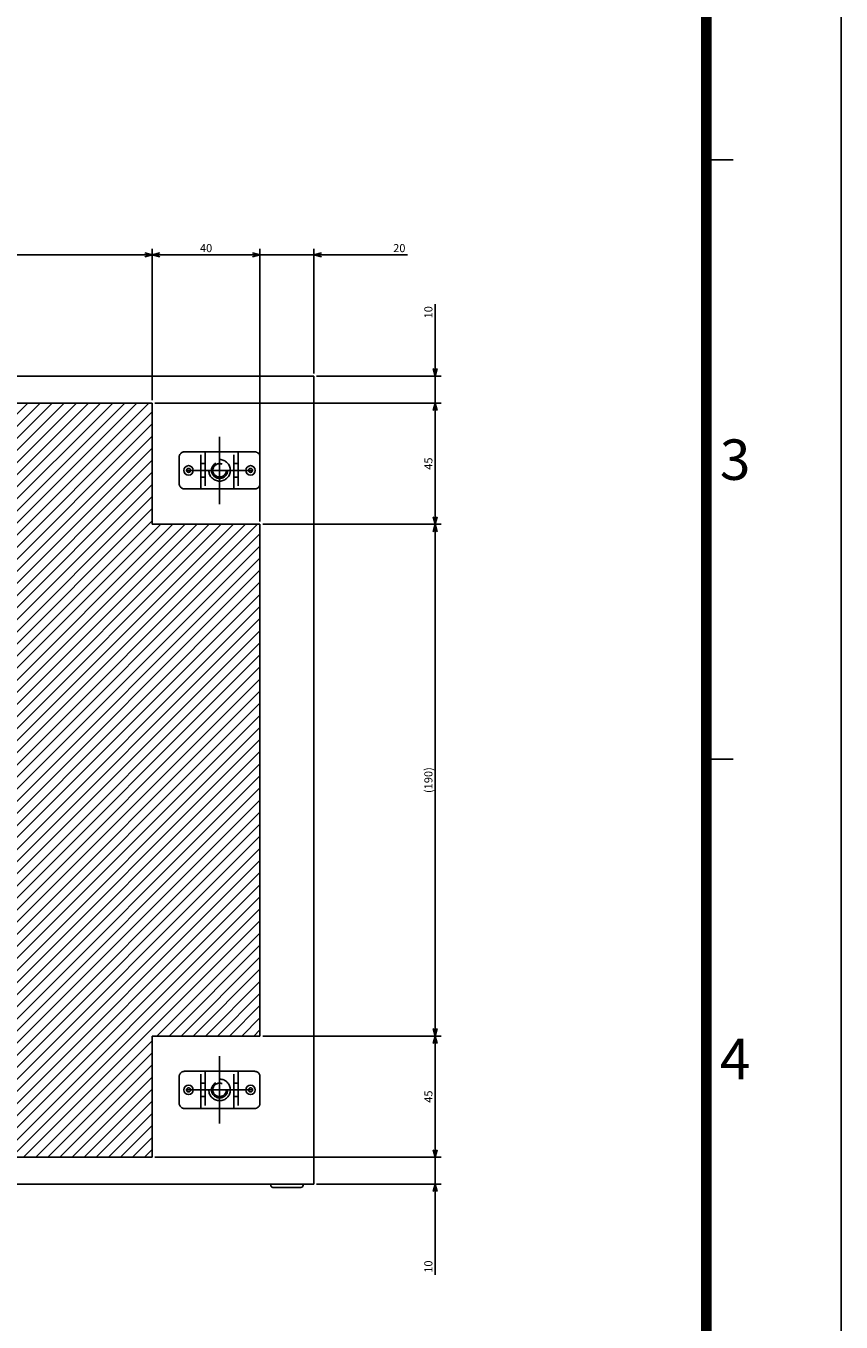
# Model space of a CAD drawing. Extents: x -344 to 202, y -446 to 148.
# Drawn here: x 141 to 202, y -339 to -243 of the extents above; entities that cross this region are included whole.
import ezdxf

# ---------------------------------------------------------------- set-up
doc = ezdxf.new("R2010")
doc.units = 0
for name, pattern in [('CENTER', [50.8, 31.75, -6.35, 6.35, -6.35]), ('DASHED', [19.05, 12.7, -6.35]), ('NON_PLOTING', [0])]:
    doc.linetypes.add(name, pattern=pattern)
doc.layers.get('0').update_dxf_attribs({"linetype": 'CONTINUOUS'})
doc.layers.get('DEFPOINTS').update_dxf_attribs({"linetype": 'CONTINUOUS'})
doc.layers.add('CLASS1', color=7, linetype='CONTINUOUS')
doc.layers.add('枠', color=7, linetype='CONTINUOUS')
doc.styles.add('MX_DIMTXSTY_2', font='txt.shx', dxfattribs={"width": 1.35, "bigfont": 'extfont.shx'})
doc.styles.add('MX_DIMTXSTY_4', font='txt.shx', dxfattribs={"width": 1.2, "bigfont": 'extfont.shx'})
doc.styles.add('MX_DIMTXSTY_6', font='txt.shx', dxfattribs={"width": 1.1, "bigfont": 'extfont.shx'})
doc.styles.add('MX_DIMTXSTY_9', font='txt.shx', dxfattribs={"width": 1.3, "bigfont": 'extfont.shx'})
doc.styles.add('MX_NOTE_STANDARD', font='txt.shx', dxfattribs={"bigfont": 'extfont.shx'})
doc.dimstyles.new('MXDIMSTYLE', dxfattribs={"dimtxt": 3, "dimasz": 2.5, "dimexe": 2.28, "dimexo": 1, "dimgap": 1, "dimtad": 1, "dimdsep": 46, "dimtxsty": 'MX_NOTE_STANDARD', "dimblk1": 'OPEN30', "dimblk2": 'OPEN30', "dimsah": 1, "dimcen": 2.5, "dimadec": 0, "dimazin": 0, "dimtfac": 1, "dimtmove": 0, "dimatfit": 3, "dimldrblk": 'OPEN30', "dimfxl": 1, "dimtzin": 0, "dimarcsym": 0})

# ---------------------------------------------------------------- blocks, each defined once
blk = doc.blocks.new('_OPEN30')
at = {"color": 0, "linetype": 'ByBlock', "lineweight": -2}
for p, q in [((-1, 0.267949), (0, 0)), ((0, 0), (-1, -0.267949)), ((0, 0), (-1, 0))]:
    blk.add_line(p, q, dxfattribs=at)
blk = doc.blocks.new('*D132')
at = {"color": 7, "linetype": 'CONTINUOUS'}
for p, q in [((2393.998858, 67.939336), (2393.998858, 41.259206)), ((2393.998858, 41.259206), (2393.998858, 47.609206)), ((2349.998858, 41.259206), (2396.278858, 41.259206)), ((2393.998858, 41.259206), (2393.998858, 31.259206)), ((2289.998858, 31.259206), (2396.278858, 31.259206)), ((2393.998858, 31.259206), (2393.998858, 24.909206))]:
    blk.add_line(p, q, dxfattribs=at)
at = {"layer": 'DEFPOINTS', "color": 0, "linetype": 'CONTINUOUS'}
for p in [(2348.998858, 41.259206), (2288.998858, 31.259206), (2393.998858, 31.259206)]:
    blk.add_point(p, dxfattribs=at)
at = {"color": 7, "linetype": 'CONTINUOUS', "xscale": 2.77, "yscale": 2.77, "zscale": 2.77}
for p, rotation in [((2393.998858, 41.259206), 270), ((2393.998858, 31.259206), 90)]:
    blk.add_blockref('_OPEN30', p, dxfattribs=dict(at, rotation=rotation))
at = {"color": 255, "linetype": 'CONTINUOUS', "insert": (2391.498858, 64.939336), "char_height": 3, "attachment_point": 5, "rotation": 90, "line_spacing_factor": 0.9, "style": 'MX_DIMTXSTY_2'}
blk.add_mtext('\\A1;10', dxfattribs=at)
blk = doc.blocks.new('*D133')
at = {"color": 7, "linetype": 'CONTINUOUS'}
for p, q in [((2348.998858, 42.259206), (2348.998858, 88.539206)), ((2328.998858, 86.259206), (2322.648858, 86.259206)), ((2328.998858, 86.259206), (2348.998858, 86.259206)), ((2348.998858, 86.259206), (2383.702845, 86.259206)), ((2348.998858, 86.259206), (2355.348858, 86.259206))]:
    blk.add_line(p, q, dxfattribs=at)
at = {"layer": 'DEFPOINTS', "color": 0, "linetype": 'CONTINUOUS'}
for p in [(2348.998858, 86.259206), (2328.998858, 77.259205), (2348.998858, 41.259206)]:
    blk.add_point(p, dxfattribs=at)
at = {"color": 7, "linetype": 'CONTINUOUS', "xscale": 2.77, "yscale": 2.77, "zscale": 2.77}
blk.add_blockref('_OPEN30', (2328.998858, 86.259206), dxfattribs=at)
at = {"color": 7, "linetype": 'CONTINUOUS', "xscale": 2.77, "yscale": 2.77, "zscale": 2.77, "rotation": 180}
blk.add_blockref('_OPEN30', (2348.998858, 86.259206), dxfattribs=at)
at = {"color": 255, "linetype": 'CONTINUOUS', "insert": (2380.702845, 88.759206), "char_height": 3, "attachment_point": 5, "line_spacing_factor": 0.9, "style": 'MX_DIMTXSTY_6'}
blk.add_mtext('\\A1;20', dxfattribs=at)
blk = doc.blocks.new('*D134')
at = {"color": 7, "linetype": 'CONTINUOUS'}
for p, q in [((2328.998858, -12.740794), (2328.998858, 88.539206)), ((2288.998858, 86.259206), (2328.998858, 86.259206))]:
    blk.add_line(p, q, dxfattribs=at)
at = {"layer": 'DEFPOINTS', "color": 0, "linetype": 'CONTINUOUS'}
for p in [(2328.998858, 86.259206), (2288.998858, 77.259205), (2328.998858, -13.740794)]:
    blk.add_point(p, dxfattribs=at)
at = {"color": 7, "linetype": 'CONTINUOUS', "xscale": 2.77, "yscale": 2.77, "zscale": 2.77, "rotation": 180}
blk.add_blockref('_OPEN30', (2288.998858, 86.259206), dxfattribs=at)
at = {"color": 7, "linetype": 'CONTINUOUS', "xscale": 2.77, "yscale": 2.77, "zscale": 2.77}
blk.add_blockref('_OPEN30', (2328.998858, 86.259206), dxfattribs=at)
at = {"color": 255, "linetype": 'CONTINUOUS', "insert": (2308.998858, 88.759206), "char_height": 3, "attachment_point": 5, "line_spacing_factor": 0.9, "style": 'MX_DIMTXSTY_6'}
blk.add_mtext('\\A1;40', dxfattribs=at)
blk = doc.blocks.new('*D142')
at = {"color": 7, "linetype": 'CONTINUOUS'}
for p, q in [((2008.998858, 32.259206), (2008.998858, 88.539206)), ((2288.998858, 32.259206), (2288.998858, 88.539206)), ((2008.998858, 86.259206), (2288.998858, 86.259206))]:
    blk.add_line(p, q, dxfattribs=at)
at = {"layer": 'DEFPOINTS', "color": 0, "linetype": 'CONTINUOUS'}
for p in [(2288.998858, 86.259206), (2008.998858, 31.259206), (2288.998858, 31.259206)]:
    blk.add_point(p, dxfattribs=at)
at = {"color": 7, "linetype": 'CONTINUOUS', "xscale": 2.77, "yscale": 2.77, "zscale": 2.77, "rotation": 180}
blk.add_blockref('_OPEN30', (2008.998858, 86.259206), dxfattribs=at)
at = {"color": 7, "linetype": 'CONTINUOUS', "xscale": 2.77, "yscale": 2.77, "zscale": 2.77}
blk.add_blockref('_OPEN30', (2288.998858, 86.259206), dxfattribs=at)
at = {"color": 255, "linetype": 'CONTINUOUS', "insert": (2148.998858, 88.759206), "char_height": 3, "attachment_point": 5, "line_spacing_factor": 0.9, "style": 'MX_DIMTXSTY_4'}
blk.add_mtext('\\A1;(280)', dxfattribs=at)
blk = doc.blocks.new('*D161')
at = {"color": 7, "linetype": 'CONTINUOUS'}
for p, q in [((2393.998858, -248.740794), (2393.998858, -242.390794)), ((2393.998858, -248.740794), (2393.998858, -258.740794)), ((2349.998858, -258.740794), (2396.278858, -258.740794)), ((2393.998858, -258.740794), (2393.998858, -292.339961)), ((2393.998858, -258.740794), (2393.998858, -265.090794))]:
    blk.add_line(p, q, dxfattribs=at)
at = {"layer": 'DEFPOINTS', "color": 0, "linetype": 'CONTINUOUS'}
for p in [(2387.274401, -248.740794), (2348.998858, -258.740794), (2393.998858, -258.740794)]:
    blk.add_point(p, dxfattribs=at)
at = {"color": 7, "linetype": 'CONTINUOUS', "xscale": 2.77, "yscale": 2.77, "zscale": 2.77}
for p, rotation in [((2393.998858, -248.740794), 270), ((2393.998858, -258.740794), 90)]:
    blk.add_blockref('_OPEN30', p, dxfattribs=dict(at, rotation=rotation))
at = {"color": 255, "linetype": 'CONTINUOUS', "insert": (2391.498858, -289.339961), "char_height": 3, "attachment_point": 5, "rotation": 90, "line_spacing_factor": 0.9, "style": 'MX_DIMTXSTY_2'}
blk.add_mtext('\\A1;10', dxfattribs=at)
blk = doc.blocks.new('*D162')
at = {"color": 7, "linetype": 'CONTINUOUS'}
for p, q in [((2393.998858, -203.740794), (2393.998858, -248.740794)), ((2289.998858, -248.740794), (2396.278858, -248.740794))]:
    blk.add_line(p, q, dxfattribs=at)
at = {"layer": 'DEFPOINTS', "color": 0, "linetype": 'CONTINUOUS'}
for p in [(2387.274401, -203.740794), (2288.998858, -248.740794), (2393.998858, -248.740794)]:
    blk.add_point(p, dxfattribs=at)
at = {"color": 7, "linetype": 'CONTINUOUS', "xscale": 2.77, "yscale": 2.77, "zscale": 2.77}
for p, rotation in [((2393.998858, -203.740794), 90), ((2393.998858, -248.740794), 270)]:
    blk.add_blockref('_OPEN30', p, dxfattribs=dict(at, rotation=rotation))
at = {"color": 255, "linetype": 'CONTINUOUS', "insert": (2391.498858, -226.240794), "char_height": 3, "attachment_point": 5, "rotation": 90, "line_spacing_factor": 0.9}
blk.add_mtext('\\A1;45', dxfattribs=at)
blk = doc.blocks.new('*D163')
at = {"color": 7, "linetype": 'CONTINUOUS'}
for p, q in [((2393.998858, 31.259206), (2393.998858, -13.740794)), ((2329.998858, -13.740794), (2396.278858, -13.740794))]:
    blk.add_line(p, q, dxfattribs=at)
at = {"layer": 'DEFPOINTS', "color": 0, "linetype": 'CONTINUOUS'}
for p in [(2387.274401, 31.259206), (2328.998858, -13.740794), (2393.998858, -13.740794)]:
    blk.add_point(p, dxfattribs=at)
at = {"color": 7, "linetype": 'CONTINUOUS', "xscale": 2.77, "yscale": 2.77, "zscale": 2.77}
for p, rotation in [((2393.998858, 31.259206), 90), ((2393.998858, -13.740794), 270)]:
    blk.add_blockref('_OPEN30', p, dxfattribs=dict(at, rotation=rotation))
at = {"color": 255, "linetype": 'CONTINUOUS', "insert": (2391.498858, 8.759206), "char_height": 3, "attachment_point": 5, "rotation": 90, "line_spacing_factor": 0.9}
blk.add_mtext('\\A1;45', dxfattribs=at)
blk = doc.blocks.new('*D164')
at = {"color": 7, "linetype": 'CONTINUOUS'}
for p, q in [((2329.998858, -13.740794), (2396.278858, -13.740794)), ((2393.998858, -13.740794), (2393.998858, -203.740794)), ((2329.998858, -203.740794), (2396.278858, -203.740794))]:
    blk.add_line(p, q, dxfattribs=at)
at = {"layer": 'DEFPOINTS', "color": 0, "linetype": 'CONTINUOUS'}
for p in [(2328.998858, -13.740794), (2328.998858, -203.740794), (2393.998858, -203.740794)]:
    blk.add_point(p, dxfattribs=at)
at = {"color": 7, "linetype": 'CONTINUOUS', "xscale": 2.77, "yscale": 2.77, "zscale": 2.77}
for p, rotation in [((2393.998858, -13.740794), 90), ((2393.998858, -203.740794), 270)]:
    blk.add_blockref('_OPEN30', p, dxfattribs=dict(at, rotation=rotation))
at = {"color": 255, "linetype": 'CONTINUOUS', "insert": (2391.498858, -108.740794), "char_height": 3, "attachment_point": 5, "rotation": 90, "line_spacing_factor": 0.9, "style": 'MX_DIMTXSTY_9'}
blk.add_mtext('\\A1;(190)', dxfattribs=at)
blk = doc.blocks.new('MS_32')
at = {"linetype": 'CONTINUOUS'}
h = blk.add_hatch(dxfattribs=at)
h.set_pattern_fill('ANSI31', color=25, style=0)
h.paths.add_polyline_path([(1969, 86.26), (2009, 86.26), (2009, 131.26), (2289, 131.26), (2289, 86.26), (2329, 86.26), (2329, -103.74), (2289, -103.74), (2289, -133.74), (2289, -148.74), (2009, -148.74), (2009, -133.74), (2009, -103.74), (1969, -103.74)])
at = {"color": 25, "linetype": 'CONTINUOUS'}
for p, q in [((2009, 131.26), (2289, 131.26)), ((2289, 86.26), (2289, 131.26)), ((2289, 86.26), (2329, 86.26)), ((2329, 86.26), (2329, -103.74)), ((2289, -103.74), (2289, -148.74)), ((2289, -103.74), (2289, -133.74)), ((2289, -103.74), (2329, -103.74)), ((2009, -148.74), (2289, -148.74))]:
    blk.add_line(p, q, dxfattribs=at)
blk = doc.blocks.new('MS_28')
at = {"color": 50, "linetype": 'DASHED'}
for p, q in [((-15, -4.9), (-15, 4.9)), ((-7.9, 6.9), (-13, 6.9)), ((-7.9, 6.9), (-5.3, 6.9)), ((-6.9, -6.9), (-6.9, 6.9)), ((-5.3, 6.9), (-4.8, 6.9)), ((-5.3, 6.9), (-5.3, -6.9)), ((4.8, 6.9), (-4.8, 6.9)), ((4.8, 6.9), (5.3, 6.9)), ((5.3, 6.9), (7.9, 6.9)), ((5.3, -6.9), (5.3, 6.9)), ((6.9, 6.9), (6.9, -6.9)), ((13, 6.9), (7.9, 6.9)), ((15, -4.9), (15, 4.9)), ((-5.3, 2.5), (-6.9, 2.5)), ((6.9, 2.5), (5.3, 2.5)), ((-6.9, -2.5), (-5.3, -2.5)), ((5.3, -2.5), (6.9, -2.5)), ((-7.9, -6.9), (-13, -6.9)), ((-5.3, -6.9), (-7.9, -6.9)), ((-4.8, -6.9), (-5.3, -6.9)), ((4.8, -6.9), (-4.8, -6.9)), ((5.3, -6.9), (4.8, -6.9)), ((7.9, -6.9), (5.3, -6.9)), ((13, -6.9), (7.9, -6.9))]:
    blk.add_line(p, q, dxfattribs=at)
at = {"color": 50, "linetype": 'CONTINUOUS'}
for centre in [(-11.5, 0), (11.5, 0)]:
    blk.add_circle(centre, 1.75, dxfattribs=at)
at = {"color": 50, "linetype": 'DASHED'}
for centre, radius in [((-11.5, 0), 0.75), ((0, 0), 4), ((0, 0), 3), ((0, 0), 2.5), ((11.5, 0), 0.75)]:
    blk.add_circle(centre, radius, dxfattribs=at)
for centre, radius, start, end in [((-13, 4.9), 2, 90, 180), ((13, 4.9), 2, 0, 90), ((-5.6, 2.2), 0.3, 0, 90), ((5.6, 2.2), 0.3, 90, 180), ((-5.6, -2.2), 0.3, 270, 0), ((5.6, -2.2), 0.3, 180, 270), ((-13, -4.9), 2, 180, 270), ((13, -4.9), 2, 270, 0)]:
    blk.add_arc(centre, radius, start, end, dxfattribs=at)
blk = doc.blocks.new('MS_27')
at = {"color": 2, "linetype": 'CONTINUOUS'}
for p, q in [((2348.998858, 241.259206), (1948.998858, 241.259206)), ((2348.998858, -58.740794), (2348.998858, 241.259206)), ((2348.998858, -58.740794), (1948.998858, -58.740794)), ((2332.998858, -59.140794), (2332.998858, -58.740794)), ((2344.198858, -59.940794), (2333.798858, -59.940794)), ((2344.998858, -58.740794), (2344.998858, -59.140794))]:
    blk.add_line(p, q, dxfattribs=at)
at = {"color": 7, "linetype": 'CENTER'}
for p, q in [((2313.998858, 218.759206), (2313.998858, 193.759206)), ((2301.498858, 206.259206), (2326.498858, 206.259206)), ((2313.998858, -11.240794), (2313.998858, -36.240794)), ((2301.498858, -23.740794), (2326.498858, -23.740794))]:
    blk.add_line(p, q, dxfattribs=at)
at = {"color": 2, "linetype": 'CONTINUOUS'}
for centre, start, end in [((2333.798858, -59.140794), 180, 270), ((2344.198858, -59.140794), 270, 0)]:
    blk.add_arc(centre, 0.8, start, end, dxfattribs=at)
at = {"linetype": 'ByBlock'}
for p in [(2313.998858, 206.259206), (2313.998858, -23.740794)]:
    blk.add_blockref('MS_28', p, dxfattribs=at)
blk = doc.blocks.new('MS_35')
at = {"color": 31, "linetype": 'CONTINUOUS'}
for p, q in [((192, 44.5), (194, 44.5)), ((192, 0), (194, 0))]:
    blk.add_line(p, q, dxfattribs=at)
at = {"color": 31, "linetype": 'CONTINUOUS', "const_width": 0.8}
blk.add_lwpolyline([(192, -133.5), (192, 133.5)], dxfattribs=at)
at = {"layer": 'DEFPOINTS', "color": 31, "linetype": 'NON_PLOTING'}
blk.add_line((202, -148.5), (202, 148.5), dxfattribs=at)
at = {"color": 21, "linetype": 'CONTINUOUS', "char_height": 3, "attachment_point": 1, "line_spacing_factor": 0.899999}
for s, insert in [('\\A1;3', (193, 23.75)), ('\\A1;4', (193, -20.75))]:
    blk.add_mtext(s, dxfattribs=dict(at, insert=insert))
blk = doc.blocks.new('MS_33')
at = {"color": 7, "linetype": 'CONTINUOUS'}
for base, p1, p2, text, override, picture, middle in [((2288.998858, 86.259206), (2008.998858, 31.259206), (2288.998858, 31.259206), '\\A1;(<>)', {"dimasz": 2.77, "dimtxsty": 'MX_DIMTXSTY_4', "dimtzin": 8}, '*D142', (2148.998858, 86.259206)), ((2328.998858, 86.259206), (2288.998858, 77.259205), (2328.998858, -13.740794), '\\A1;<>', {"dimasz": 2.77, "dimtxsty": 'MX_DIMTXSTY_6', "dimse1": 1, "dimtzin": 8}, '*D134', (2308.998858, 86.259206)), ((2348.998858, 86.259206), (2328.998858, 77.259205), (2348.998858, 41.259206), '\\A1;<>', {"dimasz": 2.77, "dimtxsty": 'MX_DIMTXSTY_6', "dimse1": 1, "dimtzin": 8}, '*D133', (2380.702845, 86.259206))]:
    dim = blk.add_linear_dim(base=base, p1=p1, p2=p2, text=text, dimstyle='MXDIMSTYLE', override=override, dxfattribs=at)
    dim.commit()
    dim.dimension.update_dxf_attribs({"geometry": picture, "text_midpoint": middle, "dimtype": 128})
for base, p1, p2, text, override, picture, middle in [((2393.998858, 31.259206), (2348.998858, 41.259206), (2288.998858, 31.259206), '\\A1;<>', {"dimasz": 2.77, "dimtxsty": 'MX_DIMTXSTY_2', "dimtzin": 8}, '*D132', (2393.998858, 64.939336)), ((2393.998858, -13.740794), (2387.274401, 31.259206), (2328.998858, -13.740794), '\\A1;<>', {"dimasz": 2.77, "dimse1": 1, "dimtzin": 8}, '*D163', (2393.998858, 8.759206)), ((2393.998858, -203.740794), (2328.998858, -13.740794), (2328.998858, -203.740794), '\\A1;(<>)', {"dimasz": 2.77, "dimtxsty": 'MX_DIMTXSTY_9', "dimtzin": 8}, '*D164', (2393.998858, -108.740794)), ((2393.998858, -248.740794), (2387.274401, -203.740794), (2288.998858, -248.740794), '\\A1;<>', {"dimasz": 2.77, "dimse1": 1, "dimtzin": 8}, '*D162', (2393.998858, -226.240794)), ((2393.998858, -258.740794), (2387.274401, -248.740794), (2348.998858, -258.740794), '\\A1;<>', {"dimasz": 2.77, "dimtxsty": 'MX_DIMTXSTY_2', "dimse1": 1, "dimtzin": 8}, '*D161', (2393.998858, -289.339961))]:
    dim = blk.add_linear_dim(base=base, p1=p1, p2=p2, angle=90, text=text, dimstyle='MXDIMSTYLE', override=override, dxfattribs=at)
    dim.commit()
    dim.dimension.update_dxf_attribs({"geometry": picture, "text_midpoint": middle, "dimtype": 128})

msp = doc.modelspace()

# ---------------------------------------------------------------- block references
at = {"layer": 'CLASS1', "color": 130, "linetype": 'ByBlock', "xscale": 0.2, "yscale": 0.2, "zscale": 0.2}
msp.add_blockref('MS_27', (-306.9299, -316.7965), dxfattribs=at)
at = {"layer": 'CLASS1', "color": 191, "linetype": 'ByBlock', "xscale": 0.2, "yscale": 0.2, "zscale": 0.2}
msp.add_blockref('MS_33', (-306.9299, -276.7965), dxfattribs=at)
at = {"layer": 'CLASS1', "color": 25, "linetype": 'ByBlock', "xscale": 0.2, "yscale": 0.2, "zscale": 0.2}
msp.add_blockref('MS_32', (-306.9299, -296.7965), dxfattribs=at)
at = {"layer": '枠', "linetype": 'ByBlock'}
msp.add_blockref('MS_35', (0, -297), dxfattribs=at)

doc.saveas('drawing.dxf')
